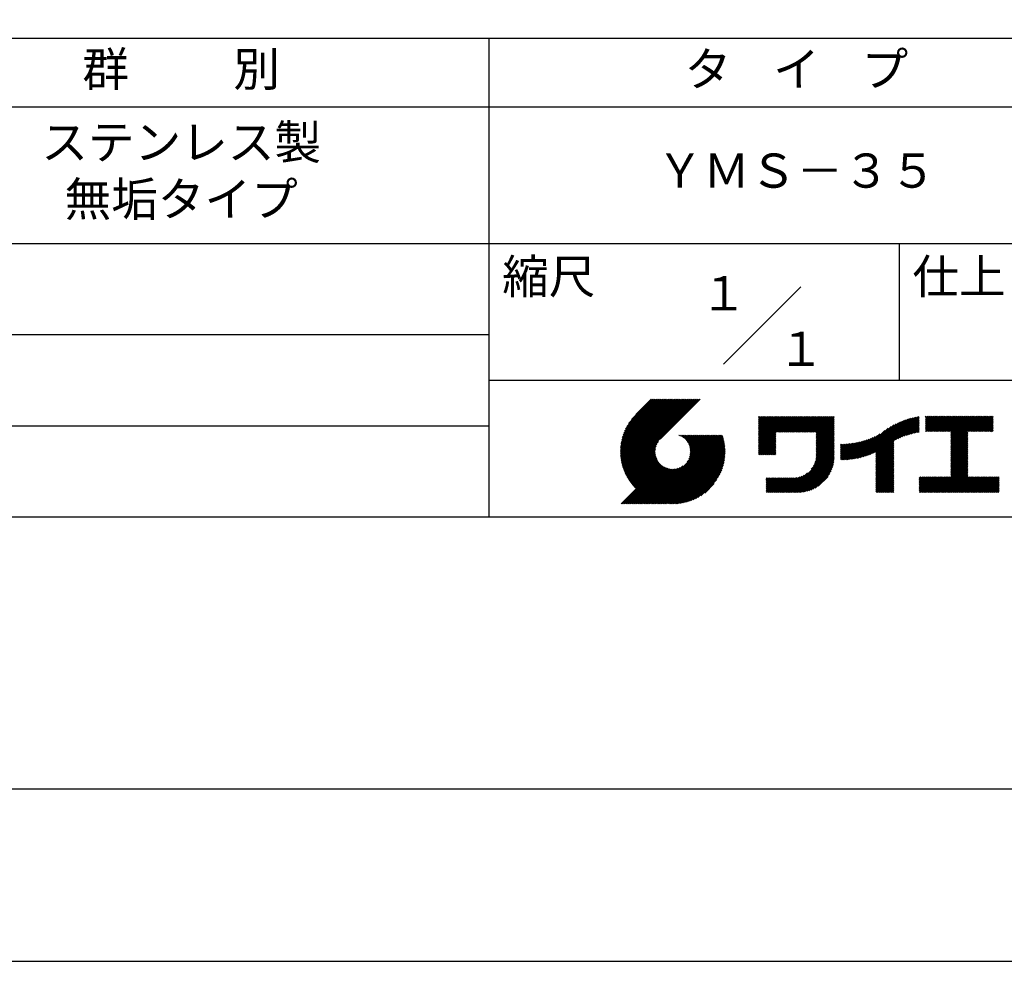
# Model space of a CAD drawing. Extents: x 0 to 210, y 0 to 297.
# Drawn here: x 76 to 148, y 0 to 69 of the extents above; entities that cross this region are included whole.
import ezdxf

# ---------------------------------------------------------------- set-up
doc = ezdxf.new("R2010")
doc.units = 0
doc.layers.get('DEFPOINTS').update_dxf_attribs({"linetype": 'CONTINUOUS'})
doc.layers.add('TITLE', color=7, linetype='CONTINUOUS')
doc.styles.get("Standard").update_dxf_attribs({"font": 'romans.shx', "bigfont": 'bigfont.shx'})

msp = doc.modelspace()

# ---------------------------------------------------------------- linework, layer by layer
at = {"layer": 'DEFPOINTS', "ltscale": 20}
msp.add_lwpolyline([(0, 0), (210, 0), (210, 297), (0, 297)], close=True, dxfattribs=at)
at = {"layer": 'TITLE'}
for p, q in [((20, 67.5), (199.75, 67.5)), ((109.875, 67.5), (109.875, 32.5)), ((20, 62.5), (199.75, 62.5)), ((20, 52.5), (199.75, 52.5)), ((139.875, 52.5), (139.875, 42.5)), ((127.047, 43.672), (132.703, 49.328)), ((64.875, 45.833), (109.875, 45.833)), ((109.875, 42.5), (199.75, 42.5)), ((119.501, 37.248), (123.356, 41.104)), ((119.501, 37.336), (123.269, 41.104)), ((119.502, 37.163), (123.444, 41.104)), ((119.503, 37.426), (123.182, 41.104)), ((119.506, 37.079), (123.531, 41.104)), ((119.508, 37.518), (123.094, 41.104)), ((119.511, 36.997), (123.618, 41.104)), ((119.515, 37.612), (123.007, 41.104)), ((119.518, 36.916), (123.705, 41.104)), ((119.525, 37.709), (122.92, 41.104)), ((119.526, 36.837), (123.793, 41.104)), ((119.536, 36.76), (123.88, 41.104)), ((119.538, 37.809), (122.833, 41.104)), ((119.547, 36.684), (123.967, 41.104)), ((119.554, 37.912), (122.745, 41.104)), ((119.559, 36.609), (124.055, 41.104)), ((119.573, 36.535), (124.142, 41.104)), ((119.573, 38.019), (122.658, 41.104)), ((119.588, 36.463), (124.229, 41.104)), ((119.597, 38.13), (122.571, 41.104)), ((119.604, 36.392), (124.316, 41.104)), ((119.622, 36.322), (124.404, 41.104)), ((119.625, 38.246), (122.483, 41.104)), ((119.64, 36.253), (124.491, 41.104)), ((119.659, 38.367), (122.396, 41.104)), ((119.66, 36.185), (124.578, 41.104)), ((119.68, 36.119), (124.665, 41.104)), ((119.699, 38.494), (122.309, 41.104)), ((119.702, 36.053), (124.753, 41.104)), ((119.724, 35.988), (124.84, 41.104)), ((119.748, 35.924), (124.927, 41.104)), ((119.748, 38.63), (122.222, 41.104)), ((119.772, 35.862), (125.015, 41.104)), ((119.797, 35.8), (125.102, 41.104)), ((119.806, 38.776), (122.134, 41.104)), ((119.824, 35.738), (125.189, 41.104)), ((119.851, 35.678), (125.276, 41.104)), ((119.878, 38.936), (122.047, 41.104)), ((119.971, 39.115), (121.96, 41.104)), ((120.096, 39.328), (121.872, 41.104)), ((120.302, 39.621), (121.785, 41.104)), ((121.742, 41.104), (120.621, 39.983)), ((125.338, 41.104), (122.419, 38.185)), ((129.593, 37.446), (131.993, 39.845)), ((129.593, 37.533), (131.905, 39.845)), ((129.593, 37.62), (131.818, 39.845)), ((129.593, 37.707), (131.731, 39.845)), ((129.593, 37.795), (131.643, 39.845)), ((129.593, 37.882), (131.556, 39.845)), ((129.593, 39.279), (130.16, 39.845)), ((129.593, 39.191), (130.247, 39.845)), ((129.593, 39.104), (130.334, 39.845)), ((129.593, 38.58), (130.858, 39.845)), ((129.593, 38.668), (130.771, 39.845)), ((129.593, 38.144), (131.294, 39.845)), ((129.593, 38.231), (131.207, 39.845)), ((129.593, 38.318), (131.12, 39.845)), ((129.593, 38.406), (131.032, 39.845)), ((129.593, 38.493), (130.945, 39.845)), ((129.593, 37.969), (131.469, 39.845)), ((129.593, 38.057), (131.382, 39.845)), ((129.593, 38.755), (130.683, 39.845)), ((129.593, 38.842), (130.596, 39.845)), ((129.593, 38.929), (130.509, 39.845)), ((129.593, 39.017), (130.421, 39.845)), ((129.593, 39.453), (129.985, 39.845)), ((129.593, 39.54), (129.898, 39.845)), ((129.593, 39.366), (130.072, 39.845)), ((129.593, 39.715), (129.723, 39.845)), ((129.593, 39.802), (129.636, 39.845)), ((129.593, 39.628), (129.81, 39.845)), ((130.924, 38.69), (132.08, 39.845)), ((131.012, 38.69), (132.167, 39.845)), ((131.099, 38.69), (132.254, 39.845)), ((131.186, 38.69), (132.342, 39.845)), ((131.274, 38.69), (132.429, 39.845)), ((131.361, 38.69), (132.516, 39.845)), ((131.448, 38.69), (132.604, 39.845)), ((131.535, 38.69), (132.691, 39.845)), ((131.623, 38.69), (132.778, 39.845)), ((131.71, 38.69), (132.865, 39.845)), ((131.797, 38.69), (132.953, 39.845)), ((131.885, 38.69), (133.04, 39.845)), ((131.972, 38.69), (133.127, 39.845)), ((132.059, 38.69), (133.215, 39.845)), ((132.146, 38.69), (133.302, 39.845)), ((132.234, 38.69), (133.389, 39.845)), ((132.321, 38.69), (133.476, 39.845)), ((132.408, 38.69), (133.564, 39.845)), ((132.496, 38.69), (133.651, 39.845)), ((132.583, 38.69), (133.738, 39.845)), ((132.67, 38.69), (133.826, 39.845)), ((132.757, 38.69), (133.913, 39.845)), ((132.845, 38.69), (134, 39.845)), ((132.932, 38.69), (134.087, 39.845)), ((133.019, 38.69), (134.175, 39.845)), ((133.107, 38.69), (134.262, 39.845)), ((133.194, 38.69), (134.349, 39.845)), ((133.281, 38.69), (134.437, 39.845)), ((133.368, 38.69), (134.524, 39.845)), ((133.456, 38.69), (134.611, 39.845)), ((133.543, 38.69), (134.698, 39.845)), ((133.63, 38.69), (134.786, 39.845)), ((133.718, 38.69), (134.873, 39.845)), ((133.805, 38.69), (134.96, 39.845)), ((133.823, 38.621), (135.048, 39.845)), ((133.823, 38.534), (135.135, 39.845)), ((133.823, 38.447), (135.139, 39.762)), ((133.823, 38.359), (135.139, 39.675)), ((137.925, 37.136), (140.399, 39.61)), ((138.082, 37.206), (140.527, 39.651)), ((138.178, 36.779), (141.221, 39.821)), ((138.178, 36.866), (141.113, 39.8)), ((138.178, 36.953), (141.002, 39.777)), ((138.178, 37.041), (140.888, 39.75)), ((138.178, 37.128), (140.771, 39.721)), ((138.178, 37.215), (140.651, 39.688)), ((139.626, 38.139), (141.327, 39.84)), ((139.791, 38.217), (141.36, 39.786)), ((139.946, 38.285), (141.36, 39.699)), ((140.093, 38.345), (141.36, 39.611)), ((141.813, 39.192), (142.477, 39.855)), ((141.813, 39.279), (142.39, 39.855)), ((141.813, 39.105), (142.564, 39.855)), ((141.813, 38.755), (142.913, 39.855)), ((141.813, 38.843), (142.826, 39.855)), ((141.813, 38.93), (142.739, 39.855)), ((141.813, 39.017), (142.651, 39.855)), ((141.813, 39.366), (142.302, 39.855)), ((141.813, 39.454), (142.215, 39.855)), ((141.813, 39.716), (141.953, 39.855)), ((141.813, 39.803), (141.866, 39.855)), ((141.813, 39.541), (142.128, 39.855)), ((141.813, 39.628), (142.04, 39.855)), ((141.888, 38.743), (143.001, 39.855)), ((141.976, 38.743), (143.088, 39.855)), ((142.063, 38.743), (143.175, 39.855)), ((142.15, 38.743), (143.262, 39.855)), ((142.238, 38.743), (143.35, 39.855)), ((142.325, 38.743), (143.437, 39.855)), ((142.412, 38.743), (143.524, 39.855)), ((142.499, 38.743), (143.612, 39.855)), ((142.587, 38.743), (143.699, 39.855)), ((142.674, 38.743), (143.786, 39.855)), ((142.761, 38.743), (143.873, 39.855)), ((142.849, 38.743), (143.961, 39.855)), ((142.936, 38.743), (144.048, 39.855)), ((143.023, 38.743), (144.135, 39.855)), ((143.11, 38.743), (144.223, 39.855)), ((143.198, 38.743), (144.31, 39.855)), ((143.285, 38.743), (144.397, 39.855)), ((143.372, 38.743), (144.484, 39.855)), ((143.46, 38.743), (144.572, 39.855)), ((143.547, 38.743), (144.659, 39.855)), ((143.634, 38.743), (144.746, 39.855)), ((143.662, 37.549), (145.968, 39.855)), ((143.662, 37.636), (145.881, 39.855)), ((143.662, 38.509), (145.008, 39.855)), ((143.662, 38.597), (144.921, 39.855)), ((143.662, 38.684), (144.834, 39.855)), ((143.662, 37.724), (145.794, 39.855)), ((143.662, 37.811), (145.706, 39.855)), ((143.662, 37.898), (145.619, 39.855)), ((143.662, 37.986), (145.532, 39.855)), ((143.662, 38.073), (145.445, 39.855)), ((143.662, 38.16), (145.357, 39.855)), ((143.662, 38.247), (145.27, 39.855)), ((143.662, 38.335), (145.183, 39.855)), ((143.662, 38.422), (145.095, 39.855)), ((144.943, 38.743), (146.056, 39.855)), ((145.031, 38.743), (146.143, 39.855)), ((145.118, 38.743), (146.23, 39.855)), ((145.205, 38.743), (146.317, 39.855)), ((145.293, 38.743), (146.405, 39.855)), ((145.38, 38.743), (146.492, 39.855)), ((145.467, 38.743), (146.579, 39.855)), ((145.554, 38.743), (146.667, 39.855)), ((145.642, 38.743), (146.754, 39.855)), ((145.729, 38.743), (146.755, 39.769)), ((145.816, 38.743), (146.755, 39.682)), ((64.875, 39.167), (109.875, 39.167)), ((133.823, 38.272), (135.139, 39.587)), ((133.823, 38.185), (135.139, 39.5)), ((133.823, 38.097), (135.139, 39.413)), ((133.823, 38.01), (135.139, 39.325)), ((133.823, 37.923), (135.139, 39.238)), ((133.823, 37.836), (135.139, 39.151)), ((133.823, 37.748), (135.139, 39.064)), ((133.823, 37.661), (135.139, 38.976)), ((133.823, 37.574), (135.139, 38.889)), ((136.894, 36.804), (139.084, 38.994)), ((137.008, 36.83), (139.299, 39.122)), ((137.125, 36.86), (139.491, 39.226)), ((137.246, 36.894), (139.666, 39.314)), ((137.371, 36.931), (139.829, 39.389)), ((137.5, 36.973), (139.982, 39.455)), ((137.635, 37.021), (140.127, 39.513)), ((137.776, 37.075), (140.266, 39.565)), ((140.234, 38.398), (141.36, 39.524)), ((140.368, 38.445), (141.36, 39.437)), ((140.497, 38.487), (141.36, 39.35)), ((140.622, 38.524), (141.36, 39.262)), ((140.743, 38.558), (141.36, 39.175)), ((140.861, 38.588), (141.36, 39.088)), ((140.975, 38.615), (141.36, 39)), ((141.087, 38.64), (141.36, 38.913)), ((145.904, 38.743), (146.755, 39.595)), ((145.991, 38.743), (146.755, 39.507)), ((146.078, 38.743), (146.755, 39.42)), ((146.165, 38.743), (146.755, 39.333)), ((146.253, 38.743), (146.755, 39.245)), ((146.34, 38.743), (146.755, 39.158)), ((146.427, 38.743), (146.755, 39.071)), ((146.515, 38.743), (146.755, 38.984)), ((146.602, 38.743), (146.755, 38.896)), ((121.376, 33.451), (126.413, 38.487)), ((121.464, 33.451), (126.5, 38.487)), ((121.551, 33.451), (126.587, 38.487)), ((121.638, 33.451), (126.675, 38.487)), ((121.726, 33.451), (126.762, 38.487)), ((121.813, 33.451), (126.849, 38.487)), ((121.9, 33.451), (126.937, 38.487)), ((121.987, 33.451), (126.974, 38.437)), ((122.075, 33.451), (126.994, 38.37)), ((122.162, 33.451), (127.014, 38.303)), ((122.249, 33.451), (127.032, 38.234)), ((123.784, 38.477), (123.794, 38.487)), ((123.846, 38.452), (123.882, 38.487)), ((123.905, 38.424), (123.969, 38.487)), ((123.962, 38.393), (124.056, 38.487)), ((124.017, 38.36), (124.143, 38.487)), ((124.069, 38.325), (124.231, 38.487)), ((124.119, 38.288), (124.318, 38.487)), ((124.167, 38.249), (124.405, 38.487)), ((124.212, 38.207), (124.493, 38.487)), ((124.256, 38.163), (124.58, 38.487)), ((124.298, 38.118), (124.667, 38.487)), ((124.337, 38.07), (124.754, 38.487)), ((124.374, 38.02), (124.842, 38.487)), ((124.377, 36.539), (126.326, 38.487)), ((124.41, 37.968), (124.929, 38.487)), ((124.442, 37.913), (125.016, 38.487)), ((124.473, 37.857), (125.104, 38.487)), ((124.495, 36.743), (126.238, 38.487)), ((124.501, 37.797), (125.191, 38.487)), ((124.526, 37.735), (125.278, 38.487)), ((124.549, 37.671), (125.365, 38.487)), ((124.55, 36.886), (126.151, 38.487)), ((124.569, 37.603), (125.453, 38.487)), ((124.582, 37.005), (126.064, 38.487)), ((124.585, 37.532), (125.54, 38.487)), ((124.598, 37.458), (125.627, 38.487)), ((124.6, 37.111), (125.976, 38.487)), ((124.607, 37.379), (125.715, 38.487)), ((124.609, 37.207), (125.889, 38.487)), ((124.611, 37.296), (125.802, 38.487)), ((129.593, 37.358), (130.873, 38.638)), ((129.593, 37.271), (130.873, 38.551)), ((129.593, 37.184), (130.873, 38.464)), ((129.593, 37.096), (130.873, 38.376)), ((129.621, 37.037), (130.873, 38.289)), ((129.708, 37.037), (130.873, 38.202)), ((133.815, 36.867), (135.139, 38.191)), ((133.822, 36.961), (135.139, 38.278)), ((133.823, 37.486), (135.139, 38.802)), ((133.823, 37.399), (135.139, 38.714)), ((133.823, 37.312), (135.139, 38.627)), ((133.823, 37.225), (135.139, 38.54)), ((133.823, 37.137), (135.139, 38.453)), ((133.823, 37.05), (135.139, 38.365)), ((136.168, 36.689), (137.668, 38.189)), ((136.266, 36.699), (137.811, 38.244)), ((136.365, 36.711), (137.961, 38.307)), ((136.466, 36.725), (138.121, 38.38)), ((136.569, 36.741), (138.293, 38.465)), ((136.675, 36.759), (138.484, 38.568)), ((136.783, 36.78), (138.829, 38.826)), ((141.195, 38.661), (141.36, 38.826)), ((141.302, 38.68), (141.36, 38.739)), ((143.662, 37.462), (144.906, 38.706)), ((143.662, 37.375), (144.906, 38.619)), ((143.662, 37.287), (144.906, 38.532)), ((143.662, 37.2), (144.906, 38.444)), ((143.662, 37.113), (144.906, 38.357)), ((143.662, 37.025), (144.906, 38.27)), ((143.662, 36.938), (144.906, 38.182)), ((146.689, 38.743), (146.755, 38.809)), ((119.879, 35.619), (122.28, 38.021)), ((119.907, 35.56), (122.161, 37.814)), ((119.937, 35.503), (122.105, 37.671)), ((119.967, 35.446), (122.073, 37.551)), ((119.999, 35.39), (122.054, 37.446)), ((122.337, 33.451), (127.05, 38.164)), ((122.424, 33.451), (127.066, 38.093)), ((122.511, 33.451), (127.081, 38.021)), ((122.598, 33.451), (127.095, 37.947)), ((122.686, 33.451), (127.107, 37.872)), ((122.773, 33.451), (127.118, 37.796)), ((122.86, 33.451), (127.128, 37.719)), ((122.965, 33.468), (127.137, 37.64)), ((123.045, 33.461), (127.143, 37.559)), ((123.127, 33.456), (127.149, 37.477)), ((129.795, 37.037), (130.873, 38.114)), ((129.882, 37.037), (130.873, 38.027)), ((129.97, 37.037), (130.873, 37.94)), ((130.057, 37.037), (130.873, 37.853)), ((130.144, 37.037), (130.873, 37.765)), ((130.232, 37.037), (130.873, 37.678)), ((130.319, 37.037), (130.873, 37.591)), ((130.406, 37.037), (130.873, 37.503)), ((131.85, 34.291), (135.139, 37.58)), ((131.937, 34.291), (135.139, 37.492)), ((133.453, 35.981), (135.139, 37.667)), ((133.623, 36.238), (135.139, 37.754)), ((133.7, 36.403), (135.139, 37.842)), ((133.748, 36.538), (135.139, 37.929)), ((133.78, 36.658), (135.139, 38.016)), ((133.802, 36.766), (135.139, 38.103)), ((135.601, 36.733), (136.809, 37.941)), ((135.601, 36.82), (136.7, 37.919)), ((135.601, 36.907), (136.594, 37.9)), ((135.601, 36.995), (136.49, 37.884)), ((135.601, 37.082), (136.389, 37.869)), ((135.601, 37.169), (136.289, 37.857)), ((135.601, 37.256), (136.191, 37.847)), ((135.601, 37.344), (136.095, 37.838)), ((135.601, 37.431), (136.001, 37.831)), ((135.601, 37.518), (135.909, 37.826)), ((135.601, 37.605), (135.818, 37.822)), ((135.601, 37.693), (135.728, 37.82)), ((135.601, 37.78), (135.64, 37.819)), ((135.619, 36.663), (136.921, 37.965)), ((135.707, 36.664), (137.035, 37.992)), ((135.796, 36.666), (137.153, 38.023)), ((135.887, 36.669), (137.275, 38.057)), ((135.979, 36.674), (137.401, 38.096)), ((136.073, 36.681), (137.532, 38.14)), ((138.178, 36.692), (139.494, 38.007)), ((138.178, 36.604), (139.494, 37.92)), ((138.178, 36.517), (139.494, 37.832)), ((138.178, 36.43), (139.494, 37.745)), ((138.178, 36.342), (139.494, 37.658)), ((138.178, 36.255), (139.494, 37.57)), ((138.178, 36.168), (139.494, 37.483)), ((143.662, 36.851), (144.906, 38.095)), ((143.662, 36.764), (144.906, 38.008)), ((143.662, 36.676), (144.906, 37.921)), ((143.662, 36.589), (144.906, 37.833)), ((143.662, 36.502), (144.906, 37.746)), ((143.662, 36.414), (144.906, 37.659)), ((143.662, 36.327), (144.906, 37.571)), ((143.662, 36.24), (144.906, 37.484)), ((120.031, 35.334), (122.045, 37.349)), ((120.063, 35.28), (122.043, 37.26)), ((120.097, 35.226), (122.047, 37.177)), ((120.131, 35.173), (122.056, 37.098)), ((120.166, 35.121), (122.069, 37.023)), ((120.202, 35.069), (122.085, 36.953)), ((120.238, 35.019), (122.105, 36.885)), ((120.276, 34.968), (122.127, 36.82)), ((120.314, 34.919), (122.153, 36.759)), ((123.211, 33.453), (127.161, 37.402)), ((123.297, 33.451), (127.154, 37.308)), ((123.384, 33.451), (127.153, 37.22)), ((123.474, 33.454), (127.151, 37.13)), ((123.566, 33.458), (127.146, 37.039)), ((123.66, 33.465), (127.139, 36.944)), ((123.757, 33.475), (127.129, 36.847)), ((123.857, 33.488), (127.117, 36.747)), ((130.493, 37.037), (130.873, 37.416)), ((130.581, 37.037), (130.873, 37.329)), ((130.668, 37.037), (130.873, 37.242)), ((130.755, 37.037), (130.873, 37.154)), ((130.843, 37.037), (130.873, 37.067)), ((132.024, 34.291), (135.139, 37.405)), ((132.112, 34.291), (135.139, 37.318)), ((132.199, 34.291), (135.139, 37.231)), ((132.286, 34.291), (135.139, 37.143)), ((132.373, 34.291), (135.139, 37.056)), ((132.461, 34.291), (135.139, 36.969)), ((132.549, 34.292), (135.138, 36.88)), ((132.641, 34.296), (135.133, 36.789)), ((138.178, 36.081), (139.494, 37.396)), ((138.178, 35.993), (139.494, 37.309)), ((138.178, 35.906), (139.494, 37.221)), ((138.178, 35.819), (139.494, 37.134)), ((138.178, 35.731), (139.494, 37.047)), ((138.178, 35.644), (139.494, 36.959)), ((138.178, 35.557), (139.494, 36.872)), ((138.178, 35.47), (139.494, 36.785)), ((143.662, 36.153), (144.906, 37.397)), ((143.662, 36.065), (144.906, 37.31)), ((143.662, 35.978), (144.906, 37.222)), ((143.662, 35.891), (144.906, 37.135)), ((143.662, 35.803), (144.906, 37.048)), ((143.662, 35.716), (144.906, 36.96)), ((143.662, 35.629), (144.906, 36.873)), ((143.662, 35.542), (144.906, 36.786)), ((119.544, 33.451), (122.441, 36.348)), ((119.631, 33.451), (122.487, 36.307)), ((119.718, 33.451), (122.535, 36.267)), ((119.805, 33.451), (122.585, 36.23)), ((119.893, 33.451), (122.637, 36.195)), ((119.98, 33.451), (122.691, 36.162)), ((120.067, 33.451), (122.748, 36.132)), ((120.155, 33.451), (122.807, 36.104)), ((120.242, 33.451), (122.869, 36.078)), ((120.329, 33.451), (122.934, 36.055)), ((120.352, 34.871), (122.181, 36.699)), ((120.392, 34.823), (122.211, 36.642)), ((120.416, 33.451), (123.001, 36.036)), ((120.432, 34.775), (122.244, 36.588)), ((120.473, 34.729), (122.279, 36.536)), ((120.504, 33.451), (123.072, 36.019)), ((120.514, 34.683), (122.317, 36.486)), ((120.556, 34.638), (122.356, 36.438)), ((120.591, 33.451), (123.147, 36.006)), ((120.599, 34.594), (122.398, 36.392)), ((121.027, 33.451), (123.599, 36.023)), ((121.115, 33.451), (123.719, 36.055)), ((121.202, 33.451), (123.861, 36.11)), ((121.289, 33.451), (124.066, 36.228)), ((123.961, 33.504), (127.101, 36.644)), ((124.067, 33.523), (127.081, 36.537)), ((124.178, 33.547), (127.058, 36.426)), ((124.294, 33.575), (127.03, 36.311)), ((124.415, 33.609), (126.996, 36.19)), ((124.542, 33.649), (126.956, 36.062)), ((132.736, 34.304), (135.126, 36.694)), ((132.835, 34.315), (135.114, 36.595)), ((132.938, 34.332), (135.098, 36.491)), ((133.047, 34.353), (135.076, 36.382)), ((133.163, 34.381), (135.048, 36.267)), ((133.286, 34.418), (135.012, 36.143)), ((133.42, 34.465), (134.965, 36.009)), ((138.178, 35.382), (139.494, 36.698)), ((138.178, 35.295), (139.494, 36.61)), ((138.178, 35.208), (139.494, 36.523)), ((138.178, 35.12), (139.494, 36.436)), ((138.178, 35.033), (139.494, 36.348)), ((138.178, 34.946), (139.494, 36.261)), ((138.178, 34.859), (139.494, 36.174)), ((138.178, 34.771), (139.494, 36.087)), ((142.586, 34.291), (144.906, 36.611)), ((142.673, 34.291), (144.906, 36.524)), ((142.76, 34.291), (144.906, 36.437)), ((142.848, 34.291), (144.906, 36.349)), ((142.935, 34.291), (144.906, 36.262)), ((143.022, 34.291), (144.906, 36.175)), ((143.109, 34.291), (144.906, 36.088)), ((143.662, 35.454), (144.906, 36.699)), ((120.678, 33.451), (123.225, 35.998)), ((120.766, 33.451), (123.308, 35.994)), ((120.853, 33.451), (123.398, 35.996)), ((120.94, 33.451), (123.494, 36.005)), ((124.678, 33.697), (126.907, 35.927)), ((124.823, 33.756), (126.849, 35.781)), ((124.983, 33.828), (126.777, 35.622)), ((125.162, 33.919), (126.685, 35.443)), ((130.162, 35.221), (130.289, 35.348)), ((130.162, 35.309), (130.201, 35.348)), ((130.162, 34.959), (130.55, 35.348)), ((130.162, 35.047), (130.463, 35.348)), ((130.162, 35.134), (130.376, 35.348)), ((130.162, 34.348), (131.161, 35.348)), ((130.162, 34.436), (131.074, 35.348)), ((130.162, 34.523), (130.987, 35.348)), ((130.162, 34.61), (130.9, 35.348)), ((130.162, 34.698), (130.812, 35.348)), ((130.162, 34.785), (130.725, 35.348)), ((130.162, 34.872), (130.638, 35.348)), ((130.191, 34.291), (131.249, 35.348)), ((130.279, 34.291), (131.336, 35.348)), ((130.366, 34.291), (131.423, 35.348)), ((130.453, 34.291), (131.511, 35.348)), ((130.54, 34.291), (131.598, 35.348)), ((130.628, 34.291), (131.685, 35.348)), ((130.715, 34.291), (131.772, 35.348)), ((130.802, 34.291), (131.86, 35.348)), ((130.89, 34.291), (131.947, 35.348)), ((130.977, 34.291), (132.034, 35.348)), ((131.064, 34.291), (132.122, 35.348)), ((131.151, 34.291), (132.211, 35.35)), ((131.239, 34.291), (132.305, 35.357)), ((131.326, 34.291), (132.405, 35.37)), ((131.413, 34.291), (132.514, 35.391)), ((131.501, 34.291), (132.633, 35.423)), ((131.588, 34.291), (132.769, 35.472)), ((131.675, 34.291), (132.933, 35.549)), ((131.762, 34.291), (133.191, 35.719)), ((133.57, 34.527), (134.903, 35.86)), ((133.743, 34.613), (134.817, 35.686)), ((133.965, 34.747), (134.682, 35.465)), ((138.178, 34.684), (139.494, 35.999)), ((138.178, 34.597), (139.494, 35.912)), ((138.178, 34.509), (139.494, 35.825)), ((138.178, 34.422), (139.494, 35.737)), ((138.178, 34.335), (139.494, 35.65)), ((138.221, 34.291), (139.494, 35.563)), ((138.309, 34.291), (139.494, 35.476)), ((138.396, 34.291), (139.494, 35.388)), ((138.483, 34.291), (139.494, 35.301)), ((141.36, 34.374), (142.405, 35.419)), ((141.36, 34.462), (142.318, 35.419)), ((141.36, 34.549), (142.23, 35.419)), ((141.36, 34.636), (142.143, 35.419)), ((141.36, 35.247), (141.532, 35.419)), ((141.36, 35.334), (141.445, 35.419)), ((141.36, 34.985), (141.794, 35.419)), ((141.36, 35.073), (141.707, 35.419)), ((141.36, 35.16), (141.619, 35.419)), ((141.36, 34.898), (141.881, 35.419)), ((141.36, 34.723), (142.056, 35.419)), ((141.36, 34.811), (141.969, 35.419)), ((141.364, 34.291), (142.492, 35.419)), ((141.451, 34.291), (142.58, 35.419)), ((141.538, 34.291), (142.667, 35.419)), ((141.626, 34.291), (142.754, 35.419)), ((141.713, 34.291), (142.841, 35.419)), ((141.8, 34.291), (142.929, 35.419)), ((141.887, 34.291), (143.016, 35.419)), ((141.975, 34.291), (143.103, 35.419)), ((142.062, 34.291), (143.191, 35.419)), ((142.149, 34.291), (143.278, 35.419)), ((142.237, 34.291), (143.365, 35.419)), ((142.324, 34.291), (143.452, 35.419)), ((142.411, 34.291), (143.54, 35.419)), ((142.498, 34.291), (143.627, 35.419)), ((143.197, 34.291), (144.906, 36)), ((143.284, 34.291), (144.906, 35.913)), ((143.371, 34.291), (144.906, 35.826)), ((143.459, 34.291), (144.906, 35.738)), ((143.546, 34.291), (144.906, 35.651)), ((143.633, 34.291), (144.906, 35.564)), ((143.72, 34.291), (144.906, 35.477)), ((143.808, 34.291), (144.936, 35.419)), ((143.895, 34.291), (145.024, 35.419)), ((143.982, 34.291), (145.111, 35.419)), ((144.07, 34.291), (145.198, 35.419)), ((144.157, 34.291), (145.285, 35.419)), ((144.244, 34.291), (145.373, 35.419)), ((144.331, 34.291), (145.46, 35.419)), ((144.419, 34.291), (145.547, 35.419)), ((144.506, 34.291), (145.635, 35.419)), ((144.593, 34.291), (145.722, 35.419)), ((144.681, 34.291), (145.809, 35.419)), ((144.768, 34.291), (145.896, 35.419)), ((144.855, 34.291), (145.984, 35.419)), ((144.942, 34.291), (146.071, 35.419)), ((145.03, 34.291), (146.158, 35.419)), ((145.117, 34.291), (146.246, 35.419)), ((145.204, 34.291), (146.333, 35.419)), ((145.292, 34.291), (146.42, 35.419)), ((145.379, 34.291), (146.507, 35.419)), ((145.466, 34.291), (146.595, 35.419)), ((145.553, 34.291), (146.682, 35.419)), ((145.641, 34.291), (146.769, 35.419)), ((145.728, 34.291), (146.857, 35.419)), ((145.815, 34.291), (146.944, 35.419)), ((145.903, 34.291), (147.031, 35.419)), ((145.99, 34.291), (147.118, 35.419)), ((146.077, 34.291), (147.206, 35.419)), ((146.164, 34.291), (147.208, 35.334)), ((125.374, 34.044), (126.56, 35.23)), ((125.665, 34.248), (126.356, 34.939)), ((138.571, 34.291), (139.494, 35.214)), ((138.658, 34.291), (139.494, 35.126)), ((138.745, 34.291), (139.494, 35.039)), ((138.832, 34.291), (139.494, 34.952)), ((138.92, 34.291), (139.494, 34.865)), ((139.007, 34.291), (139.494, 34.777)), ((139.094, 34.291), (139.494, 34.69)), ((139.182, 34.291), (139.494, 34.603)), ((146.252, 34.291), (147.208, 35.247)), ((146.339, 34.291), (147.208, 35.16)), ((146.426, 34.291), (147.208, 35.073)), ((146.514, 34.291), (147.208, 34.985)), ((146.601, 34.291), (147.208, 34.898)), ((146.688, 34.291), (147.208, 34.811)), ((146.775, 34.291), (147.208, 34.723)), ((146.863, 34.291), (147.208, 34.636)), ((139.269, 34.291), (139.494, 34.515)), ((139.356, 34.291), (139.494, 34.428)), ((139.443, 34.291), (139.494, 34.341)), ((146.95, 34.291), (147.208, 34.549)), ((147.037, 34.291), (147.208, 34.462)), ((147.125, 34.291), (147.208, 34.374)), ((20, 32.5), (199.75, 32.5))]:
    msp.add_line(p, q, dxfattribs=at)
msp.add_lwpolyline([(20, 12.625), (199.75, 12.625), (199.75, 284.375), (20, 284.375)], close=True, dxfattribs=at)

# ---------------------------------------------------------------- texts
at = {"layer": 'TITLE', "char_height": 2.5}
for s, insert, width, attachment_point in [('群          別', (87.375, 64.925), 45, 5), ('タ    イ    プ', (132.375, 64.925), 45, 5), ('ステンレス製\\P無垢タイプ', (87.375, 57.5), 45, 5), ('ＹＭＳ－３５', (132.375, 57.5), 45, 5), ('縮尺', (110.853, 51.329), 6.34227, 1), ('仕上', (140.853, 51.329), 6.3423, 1), ('１', (127.047, 48.528), 9, 5), ('１', (132.703, 44.472), 9, 5)]:
    msp.add_mtext(s, dxfattribs=dict(at, insert=insert, width=width, attachment_point=attachment_point))

doc.saveas('drawing.dxf')
